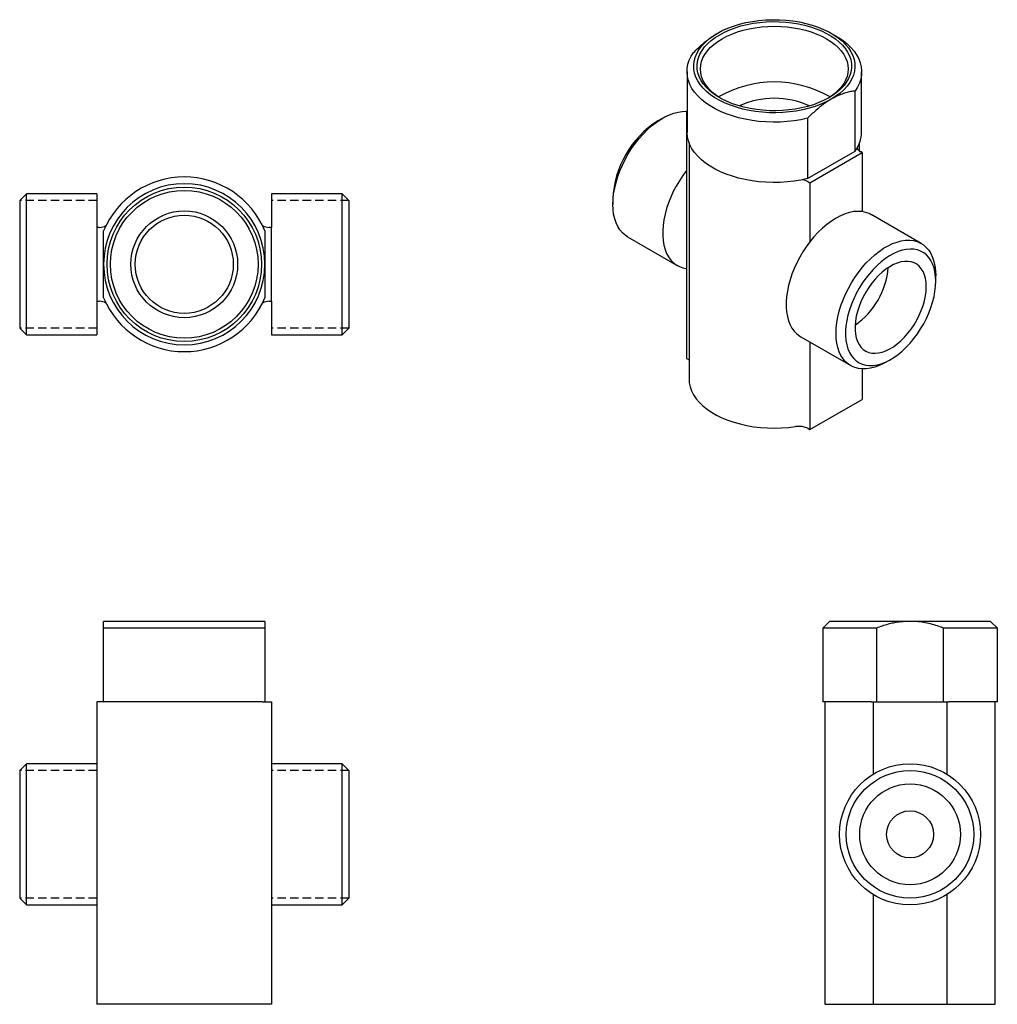
# Model space of a CAD drawing. Units: millimetres. Extents: x -206 to 210, y 0 to 297.
# Drawn here: x -206 to -60, y 46 to 193 of the extents above; entities that cross this region are included whole.
import ezdxf

# ---------------------------------------------------------------- set-up
doc = ezdxf.new("R2010")
doc.units = ezdxf.units.MM
doc.linetypes.add('HIDDEN', pattern=[0.375, 0.25, -0.125])
doc.layers.add('A1', color=7, linetype='Continuous')
doc.layers.add('A3', color=3, linetype='HIDDEN')

msp = doc.modelspace()

# ---------------------------------------------------------------- linework, layer by layer
at = {"color": 7, "linetype": 'Continuous', "lineweight": 25}
for p, q in [((-169.24, 103.39), (-193.24, 103.39)), ((-193.24, 91.39), (-193.24, 102.39)), ((-169.24, 102.39), (-193.24, 102.39)), ((-169.24, 102.39), (-169.24, 91.39))]:
    msp.add_line(p, q, dxfattribs=at)
for points, knots in [([(-193.24, 102.39), (-193.24, 102.51), (-193.24, 102.73), (-193.24, 102.99), (-193.24, 103.2), (-193.24, 103.33), (-193.24, 103.39), (-193.24, 103.39), (-193.24, 103.39)], [0, 0, 0, 0, 0.199126, 0.380378, 0.561605, 0.746307, 0.930992, 1, 1, 1, 1]), ([(-169.24, 103.39), (-169.24, 103.39), (-169.24, 103.37), (-169.24, 103.29), (-169.24, 103.15), (-169.24, 102.96), (-169.24, 102.71), (-169.24, 102.5), (-169.24, 102.39)], [0, 0, 0, 0, 0.159715, 0.319436, 0.48191, 0.6444, 0.821918, 1, 1, 1, 1])]:
    msp.add_open_spline(points, degree=3, knots=knots, dxfattribs=at)
at = {"layer": 'A1'}
for p, q in [((-84.19, 190.52), (-84.89, 190.92)), ((-106.38, 185.21), (-106.38, 176.23)), ((-80.38, 176.23), (-80.38, 185.21)), ((-81.36, 173.37), (-81.36, 182.35)), ((-106.38, 179.34), (-106.46, 179.29)), ((-106.46, 179.29), (-106.38, 179.24)), ((-106.46, 179.29), (-106.46, 170.51)), ((-110, 178.31), (-110.71, 177.9)), ((-88.43, 178.27), (-88.43, 169.29)), ((-106.08, 174.62), (-106.08, 139.48)), ((-80.68, 173.39), (-80.68, 174.62)), ((-88.43, 169.29), (-81.36, 173.37)), ((-88.08, 168.68), (-80.3, 173.17)), ((-80.3, 173.17), (-80.55, 173.31)), ((-80.3, 173.17), (-80.3, 164.38)), ((-106.46, 170.51), (-106.46, 155.9)), ((-88.33, 168.82), (-88.08, 168.68)), ((-88.08, 168.68), (-88.08, 159.89)), ((-204.74, 167.04), (-205.74, 166.04)), ((-205.74, 166.04), (-205.74, 147.04)), ((-194.24, 167.04), (-204.74, 167.04)), ((-204.74, 146.04), (-204.74, 167.04)), ((-194.24, 167.04), (-194.24, 162.04)), ((-157.74, 167.04), (-168.24, 167.04)), ((-168.24, 167.04), (-168.24, 162.04)), ((-156.74, 166.04), (-157.74, 167.04)), ((-157.74, 146.04), (-157.74, 167.04)), ((-156.74, 166.04), (-156.74, 147.04)), ((-117.42, 166.26), (-117.42, 165.45)), ((-71.51, 159.64), (-78.94, 163.93)), ((-194.24, 162.04), (-194.24, 151.04)), ((-193.89, 162.04), (-194.24, 162.04)), ((-168.24, 162.04), (-168.6, 162.04)), ((-168.24, 151.04), (-168.24, 162.04)), ((-115.25, 160.64), (-107.82, 156.35)), ((-106.46, 155.9), (-106.46, 142.54)), ((-69.34, 154.02), (-69.34, 154.83)), ((-194.24, 151.04), (-193.89, 151.04)), ((-194.24, 151.04), (-194.24, 146.04)), ((-168.6, 151.04), (-168.24, 151.04)), ((-168.24, 151.04), (-168.24, 146.04)), ((-205.74, 147.04), (-204.74, 146.04)), ((-157.74, 146.04), (-156.74, 147.04)), ((-204.74, 146.04), (-194.24, 146.04)), ((-168.24, 146.04), (-157.74, 146.04)), ((-89.44, 145.74), (-82.01, 141.46)), ((-88.08, 144.96), (-88.08, 131.93)), ((-106.46, 142.54), (-106.21, 142.4)), ((-106.21, 142.4), (-106.08, 142.32)), ((-76.76, 141.98), (-76.06, 142.38)), ((-80.3, 140.97), (-80.3, 136.42)), ((-88.08, 131.93), (-80.3, 136.42)), ((-88.33, 132.08), (-88.08, 131.93)), ((-85.17, 103.39), (-86.17, 102.39)), ((-73.17, 103.39), (-85.17, 103.39)), ((-61.17, 103.39), (-73.17, 103.39)), ((-60.17, 102.39), (-61.17, 103.39)), ((-86.17, 102.39), (-86.17, 91.39)), ((-78.17, 102.39), (-86.17, 102.39)), ((-78.17, 102.39), (-78.17, 91.39)), ((-60.17, 102.39), (-68.17, 102.39)), ((-68.17, 91.39), (-68.17, 102.39)), ((-60.17, 91.39), (-60.17, 102.39)), ((-169.59, 91.39), (-194.24, 91.39)), ((-194.24, 91.39), (-194.24, 46.39)), ((-169.59, 91.39), (-168.6, 91.39)), ((-168.6, 91.39), (-168.24, 91.39)), ((-168.24, 91.39), (-168.24, 46.39)), ((-78.94, 91.39), (-86.17, 91.39)), ((-85.87, 91.39), (-85.87, 46.39)), ((-78.94, 91.39), (-78.67, 91.39)), ((-78.67, 91.39), (-78.67, 80.63)), ((-78.67, 91.39), (-67.67, 91.39)), ((-67.67, 91.39), (-67.67, 80.63)), ((-67.67, 91.39), (-67.41, 91.39)), ((-60.17, 91.39), (-67.41, 91.39)), ((-60.47, 46.39), (-60.47, 91.39)), ((-204.74, 82.19), (-205.74, 81.19)), ((-194.24, 82.19), (-204.74, 82.19)), ((-204.74, 61.19), (-204.74, 82.19)), ((-157.74, 82.19), (-168.24, 82.19)), ((-156.74, 81.19), (-157.74, 82.19)), ((-157.74, 61.19), (-157.74, 82.19)), ((-205.74, 81.19), (-205.74, 62.19)), ((-156.74, 81.19), (-156.74, 62.19)), ((-205.74, 62.19), (-204.74, 61.19)), ((-157.74, 61.19), (-156.74, 62.19)), ((-78.67, 62.75), (-78.67, 46.39)), ((-67.67, 62.75), (-67.67, 46.39)), ((-204.74, 61.19), (-194.24, 61.19)), ((-168.24, 61.19), (-157.74, 61.19)), ((-168.24, 46.39), (-194.24, 46.39)), ((-85.87, 46.39), (-79.65, 46.39)), ((-79.65, 46.39), (-78.67, 46.39)), ((-78.67, 46.39), (-67.67, 46.39)), ((-67.67, 46.39), (-66.7, 46.39)), ((-66.7, 46.39), (-60.47, 46.39))]:
    msp.add_line(p, q, dxfattribs=at)
at = {"layer": 'A1', "flags": 128}
for points in [[(-101.51, 190.72), (-100.79, 191.1), (-100.02, 191.45), (-99.2, 191.75), (-98.34, 192.02), (-97.44, 192.24), (-96.51, 192.41), (-95.56, 192.54), (-94.6, 192.63), (-93.62, 192.66), (-92.65, 192.65), (-91.68, 192.59), (-90.72, 192.48), (-89.78, 192.33), (-88.87, 192.13), (-87.99, 191.89), (-87.14, 191.6), (-86.35, 191.28), (-85.6, 190.92), (-84.91, 190.52), (-84.28, 190.09), (-83.72, 189.63), (-83.22, 189.14), (-82.8, 188.63), (-82.46, 188.1), (-82.19, 187.56), (-82.01, 187.01), (-81.9, 186.45), (-81.88, 185.88), (-81.95, 185.32), (-82.09, 184.77), (-82.32, 184.22), (-82.62, 183.68), (-83, 183.16), (-83.46, 182.67), (-83.99, 182.19), (-84.59, 181.75), (-85.25, 181.33), (-85.97, 180.95), (-86.74, 180.61), (-87.56, 180.3), (-88.42, 180.04), (-89.32, 179.81), (-90.25, 179.64), (-91.2, 179.51), (-92.16, 179.42), (-93.14, 179.39), (-94.11, 179.4), (-95.08, 179.46), (-96.04, 179.57), (-96.98, 179.72), (-97.89, 179.92), (-98.77, 180.16), (-99.62, 180.45), (-100.41, 180.77), (-101.16, 181.14), (-101.85, 181.53), (-102.48, 181.97), (-103.04, 182.43), (-103.54, 182.91), (-103.96, 183.42), (-104.3, 183.95), (-104.57, 184.49), (-104.75, 185.04), (-104.86, 185.6), (-104.88, 186.17), (-104.82, 186.73), (-104.67, 187.29), (-104.45, 187.83), (-104.14, 188.37), (-103.76, 188.89), (-103.3, 189.39), (-102.77, 189.86), (-102.17, 190.31), (-101.51, 190.72)], [(-101.87, 190.92), (-101.12, 191.32), (-100.31, 191.68), (-99.45, 192), (-98.55, 192.28), (-97.62, 192.51), (-96.65, 192.69), (-95.66, 192.83), (-94.65, 192.91), (-93.63, 192.95), (-92.62, 192.94), (-91.6, 192.88), (-90.6, 192.77), (-89.62, 192.61), (-88.67, 192.4), (-87.75, 192.14), (-86.87, 191.85), (-86.04, 191.51), (-85.26, 191.13), (-84.54, 190.71), (-83.89, 190.26), (-83.3, 189.78), (-82.78, 189.28), (-82.34, 188.74), (-81.98, 188.19), (-81.71, 187.63), (-81.51, 187.05), (-81.4, 186.47), (-81.38, 185.88), (-81.45, 185.29), (-81.6, 184.71), (-81.83, 184.14), (-82.15, 183.58), (-82.55, 183.04), (-83.03, 182.52), (-83.58, 182.03), (-84.21, 181.56), (-84.9, 181.13)], [(-84.9, 181.13), (-85.65, 180.73), (-86.45, 180.37), (-87.31, 180.05), (-88.21, 179.78), (-89.14, 179.54), (-90.11, 179.36), (-91.1, 179.22), (-92.11, 179.14), (-93.13, 179.1), (-94.14, 179.11), (-95.16, 179.17), (-96.16, 179.29), (-97.14, 179.45), (-98.09, 179.65), (-99.01, 179.91), (-99.89, 180.21), (-100.72, 180.54), (-101.5, 180.92), (-102.22, 181.34), (-102.87, 181.79), (-103.46, 182.27), (-103.98, 182.78), (-104.42, 183.31), (-104.78, 183.86), (-105.05, 184.42), (-105.25, 185), (-105.36, 185.58), (-105.38, 186.17), (-105.31, 186.76), (-105.16, 187.34), (-104.93, 187.91), (-104.61, 188.47), (-104.21, 189.01), (-103.73, 189.53), (-103.18, 190.03), (-102.55, 190.49), (-101.87, 190.92)], [(-101.16, 190.11), (-100.45, 190.48), (-99.69, 190.82), (-98.88, 191.12), (-98.03, 191.37), (-97.14, 191.58), (-96.23, 191.75), (-95.29, 191.87), (-94.34, 191.94), (-93.38, 191.97), (-92.42, 191.94), (-91.47, 191.87), (-90.53, 191.75), (-89.62, 191.58), (-88.73, 191.37), (-87.88, 191.12), (-87.07, 190.82), (-86.31, 190.48), (-85.6, 190.11), (-84.95, 189.7), (-84.37, 189.26), (-83.85, 188.79), (-83.41, 188.3), (-83.04, 187.79), (-82.76, 187.26), (-82.55, 186.72), (-82.42, 186.17), (-82.38, 185.62), (-82.42, 185.06), (-82.55, 184.51), (-82.76, 183.97), (-83.04, 183.45), (-83.41, 182.93), (-83.85, 182.44), (-84.37, 181.98), (-84.95, 181.54), (-85.43, 181.23)], [(-101.33, 181.23), (-101.81, 181.54), (-102.39, 181.98), (-102.91, 182.44), (-103.35, 182.93), (-103.72, 183.45), (-104.01, 183.97), (-104.21, 184.51), (-104.34, 185.06), (-104.38, 185.62), (-104.34, 186.17), (-104.21, 186.72), (-104.01, 187.26), (-103.72, 187.79), (-103.35, 188.3), (-102.91, 188.79), (-102.39, 189.26), (-101.81, 189.7), (-101.16, 190.11)], [(-84.19, 190.52), (-83.82, 190.3), (-83.14, 189.83), (-82.53, 189.34), (-81.98, 188.82), (-81.51, 188.27), (-81.12, 187.71), (-80.81, 187.13), (-80.58, 186.53), (-80.44, 185.93), (-80.38, 185.32), (-80.41, 184.71), (-80.52, 184.11), (-80.72, 183.51), (-81, 182.92), (-81.36, 182.35)], [(-88.43, 178.27), (-89.42, 178.06), (-90.44, 177.9), (-91.47, 177.79), (-92.52, 177.72), (-93.57, 177.71), (-94.63, 177.74), (-95.67, 177.82), (-96.7, 177.95), (-97.71, 178.13), (-98.69, 178.36), (-99.63, 178.63), (-100.53, 178.94), (-101.39, 179.3), (-102.19, 179.69), (-102.94, 180.12), (-103.62, 180.59), (-104.24, 181.08), (-104.78, 181.6), (-105.25, 182.15), (-105.64, 182.71), (-105.95, 183.29), (-106.18, 183.89), (-106.32, 184.49), (-106.38, 185.1), (-106.35, 185.71), (-106.24, 186.31), (-106.04, 186.91), (-105.76, 187.5), (-105.4, 188.07)], [(-115.25, 160.64), (-115.59, 160.87), (-116, 161.23), (-116.37, 161.66), (-116.69, 162.15), (-116.95, 162.71), (-117.15, 163.32), (-117.3, 163.99), (-117.39, 164.7), (-117.42, 165.45), (-117.39, 166.23), (-117.3, 167.05), (-117.15, 167.88), (-116.95, 168.73), (-116.69, 169.59), (-116.37, 170.45), (-116, 171.31), (-115.59, 172.15), (-115.13, 172.97), (-114.63, 173.77), (-114.09, 174.53), (-113.52, 175.25), (-112.92, 175.93), (-112.29, 176.56), (-111.65, 177.14), (-110.99, 177.65), (-110.33, 178.11), (-109.66, 178.49), (-109, 178.81), (-108.35, 179.05), (-107.7, 179.21), (-107.08, 179.3), (-106.48, 179.32), (-106.42, 179.31)], [(-88.43, 169.29), (-89.42, 169.08), (-90.44, 168.92), (-91.47, 168.8), (-92.52, 168.74), (-93.57, 168.72), (-94.63, 168.76), (-95.67, 168.84), (-96.7, 168.97), (-97.71, 169.15), (-98.69, 169.38), (-99.63, 169.65), (-100.53, 169.96), (-101.39, 170.32), (-102.19, 170.71), (-102.94, 171.14), (-103.62, 171.6), (-104.24, 172.1), (-104.78, 172.62), (-105.25, 173.16), (-105.64, 173.73), (-105.95, 174.31), (-106.18, 174.9), (-106.32, 175.51), (-106.38, 176.12), (-106.38, 176.23)], [(-106.46, 170.51), (-107.01, 169.77), (-107.52, 168.99), (-107.99, 168.19), (-108.42, 167.36), (-108.8, 166.53), (-109.13, 165.68), (-109.41, 164.83), (-109.64, 163.98), (-109.82, 163.15), (-109.93, 162.34), (-109.99, 161.55), (-109.99, 160.79), (-109.93, 160.06), (-109.82, 159.38), (-109.64, 158.75), (-109.41, 158.17), (-109.13, 157.64), (-108.8, 157.18), (-108.42, 156.79), (-107.99, 156.46), (-107.52, 156.2), (-107.01, 156.01), (-106.46, 155.9)], [(-80.3, 164.38), (-80.9, 164.42), (-81.52, 164.38), (-82.17, 164.25), (-82.83, 164.05), (-83.51, 163.77), (-84.19, 163.41), (-84.87, 162.98), (-85.54, 162.48), (-86.21, 161.92), (-86.86, 161.3), (-87.48, 160.62), (-88.08, 159.89)], [(-88.08, 159.89), (-88.62, 159.15), (-89.13, 158.38), (-89.6, 157.58), (-90.03, 156.75), (-90.41, 155.91), (-90.75, 155.06), (-91.03, 154.22), (-91.26, 153.37), (-91.43, 152.54), (-91.55, 151.72), (-91.61, 150.93), (-91.61, 150.17), (-91.55, 149.45), (-91.43, 148.77), (-91.26, 148.14), (-91.03, 147.55), (-90.75, 147.03), (-90.41, 146.57), (-90.03, 146.17), (-89.6, 145.84), (-89.44, 145.74)], [(-76.76, 141.98), (-77.1, 141.79), (-77.76, 141.48), (-78.42, 141.24), (-79.06, 141.07), (-79.68, 140.98), (-80.28, 140.97), (-80.85, 141.03), (-81.39, 141.17), (-81.89, 141.39), (-82.35, 141.68), (-82.77, 142.04), (-83.14, 142.47), (-83.45, 142.97), (-83.71, 143.52), (-83.92, 144.14), (-84.07, 144.8), (-84.16, 145.51), (-84.19, 146.26), (-84.16, 147.05), (-84.07, 147.86), (-83.92, 148.7), (-83.71, 149.55), (-83.45, 150.41), (-83.14, 151.27), (-82.77, 152.12), (-82.35, 152.96), (-81.89, 153.78), (-81.39, 154.58), (-80.85, 155.34), (-80.28, 156.07), (-79.68, 156.75), (-79.06, 157.38), (-78.42, 157.95), (-77.76, 158.47), (-77.1, 158.92), (-76.43, 159.31), (-75.77, 159.62), (-75.11, 159.86), (-74.47, 160.03), (-73.85, 160.12), (-73.24, 160.13), (-72.67, 160.07), (-72.13, 159.92), (-71.63, 159.71), (-71.17, 159.42), (-70.76, 159.06), (-70.39, 158.63), (-70.07, 158.13), (-69.81, 157.57), (-69.61, 156.96), (-69.46, 156.3), (-69.37, 155.59), (-69.34, 154.83), (-69.34, 154.83)], [(-69.34, 154.02), (-69.37, 154.73), (-69.46, 155.4), (-69.6, 156.02), (-69.81, 156.59), (-70.06, 157.11), (-70.37, 157.56), (-70.73, 157.95), (-71.14, 158.27), (-71.59, 158.51), (-72.08, 158.69), (-72.61, 158.79), (-73.16, 158.81), (-73.74, 158.76), (-74.34, 158.63), (-74.96, 158.43), (-75.58, 158.15), (-76.21, 157.8), (-76.84, 157.39), (-77.46, 156.91), (-78.07, 156.38), (-78.66, 155.78), (-79.23, 155.14), (-79.77, 154.46), (-80.28, 153.73), (-80.75, 152.98), (-81.18, 152.2), (-81.56, 151.4), (-81.9, 150.59), (-82.18, 149.78), (-82.42, 148.97), (-82.59, 148.17), (-82.71, 147.39), (-82.77, 146.63), (-82.77, 145.9), (-82.71, 145.21), (-82.59, 144.57), (-82.42, 143.97), (-82.18, 143.43), (-81.9, 142.94), (-81.56, 142.52), (-81.18, 142.17), (-80.75, 141.88), (-80.28, 141.67), (-79.77, 141.53), (-79.23, 141.47), (-78.66, 141.49), (-78.07, 141.58), (-77.46, 141.74), (-76.84, 141.98), (-76.21, 142.29), (-75.58, 142.67), (-74.96, 143.12), (-74.34, 143.63), (-73.74, 144.19), (-73.16, 144.81), (-72.61, 145.48), (-72.08, 146.18), (-71.59, 146.92), (-71.14, 147.69), (-70.73, 148.48), (-70.37, 149.28), (-70.06, 150.09), (-69.81, 150.91), (-69.6, 151.71), (-69.46, 152.5), (-69.37, 153.27), (-69.34, 154.02)], [(-70.75, 153.2), (-70.78, 153.84), (-70.87, 154.43), (-71.02, 154.97), (-71.23, 155.46), (-71.49, 155.89), (-71.8, 156.25), (-72.16, 156.54), (-72.56, 156.77), (-73.01, 156.91), (-73.49, 156.98), (-73.99, 156.97), (-74.53, 156.89), (-75.07, 156.73), (-75.63, 156.49), (-76.2, 156.18), (-76.76, 155.8), (-77.31, 155.36), (-77.86, 154.86), (-78.38, 154.31), (-78.87, 153.71), (-79.33, 153.07), (-79.76, 152.39), (-80.14, 151.69), (-80.48, 150.97), (-80.76, 150.25), (-81, 149.52), (-81.17, 148.8), (-81.29, 148.09), (-81.35, 147.41), (-81.35, 146.76), (-81.29, 146.14), (-81.17, 145.58), (-81, 145.06), (-80.76, 144.6), (-80.48, 144.2), (-80.14, 143.87), (-79.76, 143.62), (-79.33, 143.43), (-78.87, 143.32), (-78.38, 143.29), (-77.86, 143.34), (-77.31, 143.46), (-76.76, 143.66), (-76.2, 143.94), (-75.63, 144.28), (-75.07, 144.69), (-74.53, 145.16), (-73.99, 145.69), (-73.49, 146.27), (-73.01, 146.89), (-72.56, 147.55), (-72.16, 148.24), (-71.8, 148.95), (-71.49, 149.67), (-71.23, 150.4), (-71.02, 151.12), (-70.87, 151.84), (-70.78, 152.53), (-70.75, 153.2)], [(-106.08, 139.48), (-106.04, 138.89), (-105.91, 138.28), (-105.69, 137.69), (-105.4, 137.11), (-105.01, 136.54), (-104.55, 136), (-104.02, 135.48), (-103.4, 134.98), (-102.72, 134.52), (-101.98, 134.09), (-101.18, 133.7), (-100.32, 133.34), (-99.42, 133.03), (-98.47, 132.77), (-97.49, 132.55), (-96.49, 132.37), (-95.46, 132.25), (-94.41, 132.18), (-93.36, 132.15), (-92.31, 132.18), (-91.27, 132.25), (-90.24, 132.38)]]:
    msp.add_lwpolyline(points, dxfattribs=at)
at = {"layer": 'A1'}
for centre, radius in [((-181.24, 156.54), 11.5), ((-181.24, 156.54), 11), ((-181.24, 156.54), 7.95), ((-181.24, 156.54), 7.3), ((-73.17, 71.69), 10.5), ((-73.17, 71.69), 9.5), ((-73.17, 71.69), 7.5), ((-73.17, 71.69), 3.5)]:
    msp.add_circle(centre, radius, dxfattribs=at)
for centre, radius, start, end in [((-93.38, 167.17), 16.52, 59.8299, 120.1701), ((-93.38, 168.83), 12.42, 65.2219, 114.7781), ((-102.94, 165.66), 14.5, 122.3991, 177.6063), ((-85.31, 176.32), 4.93, 323.2421, 358.9267), ((-80.02, 174.35), 1.17, 206.0027, 243.2186), ((-181.24, 156.54), 13, 22.6199, 157.3801), ((-89.58, 166.55), 2.6, 61.0917, 81.8002), ((-181.24, 156.54), 12, 0, 180), ((-80.76, 160.75), 3.66, 60.1999, 82.8182), ((-193.89, 164.04), 2, 270, 299.651), ((-168.6, 164.04), 2, 240.349, 270), ((-181.24, 156.54), 12, 180, 0), ((-88.06, 157.07), 11.69, 305.0817, 354.9237), ((-193.89, 149.04), 2, 60.349, 90), ((-181.24, 156.54), 13, 202.6199, 337.3801), ((-168.6, 149.04), 2, 90, 119.651), ((-89.74, 129.36), 3.06, 62.6187, 99.3855)]:
    msp.add_arc(centre, radius, start, end, dxfattribs=at)
for points, knots in [([(-105.4, 188.07), (-105.18, 188.29), (-104.54, 188.93), (-103.44, 189.88), (-102.48, 190.56), (-101.95, 190.88), (-101.87, 190.92)], [0, 0, 0, 0, 0.199215, 0.561673, 0.930961, 1, 1, 1, 1]), ([(-81.36, 182.35), (-81.46, 182.34), (-81.79, 182.29), (-82.36, 182.17), (-83.1, 181.96), (-83.85, 181.67), (-84.46, 181.38), (-84.8, 181.18), (-84.9, 181.13)], [0, 0, 0, 0, 0.084923, 0.292428, 0.499892, 0.712262, 0.924599, 1, 1, 1, 1]), ([(-84.9, 181.13), (-85.28, 180.89), (-86.06, 180.4), (-87.04, 179.6), (-87.83, 178.88), (-88.23, 178.47), (-88.43, 178.27)], [0, 0, 0, 0, 0.3193631, 0.6442816, 0.8218592, 1, 1, 1, 1]), ([(-193.24, 156.54), (-193.24, 156.89), (-193.24, 157.58), (-193.24, 158.61), (-193.24, 159.65), (-193.24, 160.63), (-193.24, 161.25), (-193.24, 161.54)], [0, 0, 0, 0, 0.201182, 0.403811, 0.610491, 0.818328, 1, 1, 1, 1]), ([(-169.24, 161.54), (-169.24, 161.41), (-169.24, 160.94), (-169.24, 160.13), (-169.24, 159.08), (-169.24, 158.02), (-169.24, 157.16), (-169.24, 156.67), (-169.24, 156.54)], [0, 0, 0, 0, 0.084923, 0.292428, 0.499892, 0.712262, 0.924599, 1, 1, 1, 1]), ([(-193.24, 151.54), (-193.24, 151.86), (-193.24, 152.47), (-193.24, 153.4), (-193.24, 154.31), (-193.24, 155.24), (-193.24, 155.99), (-193.24, 156.43), (-193.24, 156.54)], [0, 0, 0, 0, 0.199126, 0.380378, 0.561605, 0.746307, 0.930992, 1, 1, 1, 1]), ([(-169.24, 156.54), (-169.24, 156.27), (-169.24, 155.72), (-169.24, 154.9), (-169.24, 154.09), (-169.24, 153.25), (-169.24, 152.4), (-169.24, 151.83), (-169.24, 151.54)], [0, 0, 0, 0, 0.159715, 0.319436, 0.48191, 0.6444, 0.821918, 1, 1, 1, 1]), ([(-73.17, 103.39), (-73.45, 103.39), (-73.99, 103.37), (-74.81, 103.29), (-75.63, 103.15), (-76.47, 102.96), (-77.32, 102.71), (-77.89, 102.5), (-78.17, 102.39)], [0, 0, 0, 0, 0.159715, 0.319436, 0.48191, 0.6444, 0.821918, 1, 1, 1, 1]), ([(-68.17, 102.39), (-68.31, 102.44), (-68.78, 102.62), (-69.59, 102.88), (-70.63, 103.14), (-71.7, 103.32), (-72.55, 103.38), (-73.05, 103.39), (-73.17, 103.39)], [0, 0, 0, 0, 0.084923, 0.292428, 0.499892, 0.712262, 0.924599, 1, 1, 1, 1])]:
    msp.add_open_spline(points, degree=3, knots=knots, dxfattribs=at)
at = {"layer": 'A3', "ltscale": 5}
for p, q in [((-194.24, 166.04), (-205.74, 166.04)), ((-156.74, 166.04), (-168.24, 166.04)), ((-194.24, 147.04), (-205.74, 147.04)), ((-156.74, 147.04), (-168.24, 147.04)), ((-194.24, 81.19), (-205.74, 81.19)), ((-156.74, 81.19), (-168.24, 81.19)), ((-194.24, 62.19), (-205.74, 62.19)), ((-156.74, 62.19), (-168.24, 62.19))]:
    msp.add_line(p, q, dxfattribs=at)

doc.saveas('drawing.dxf')
